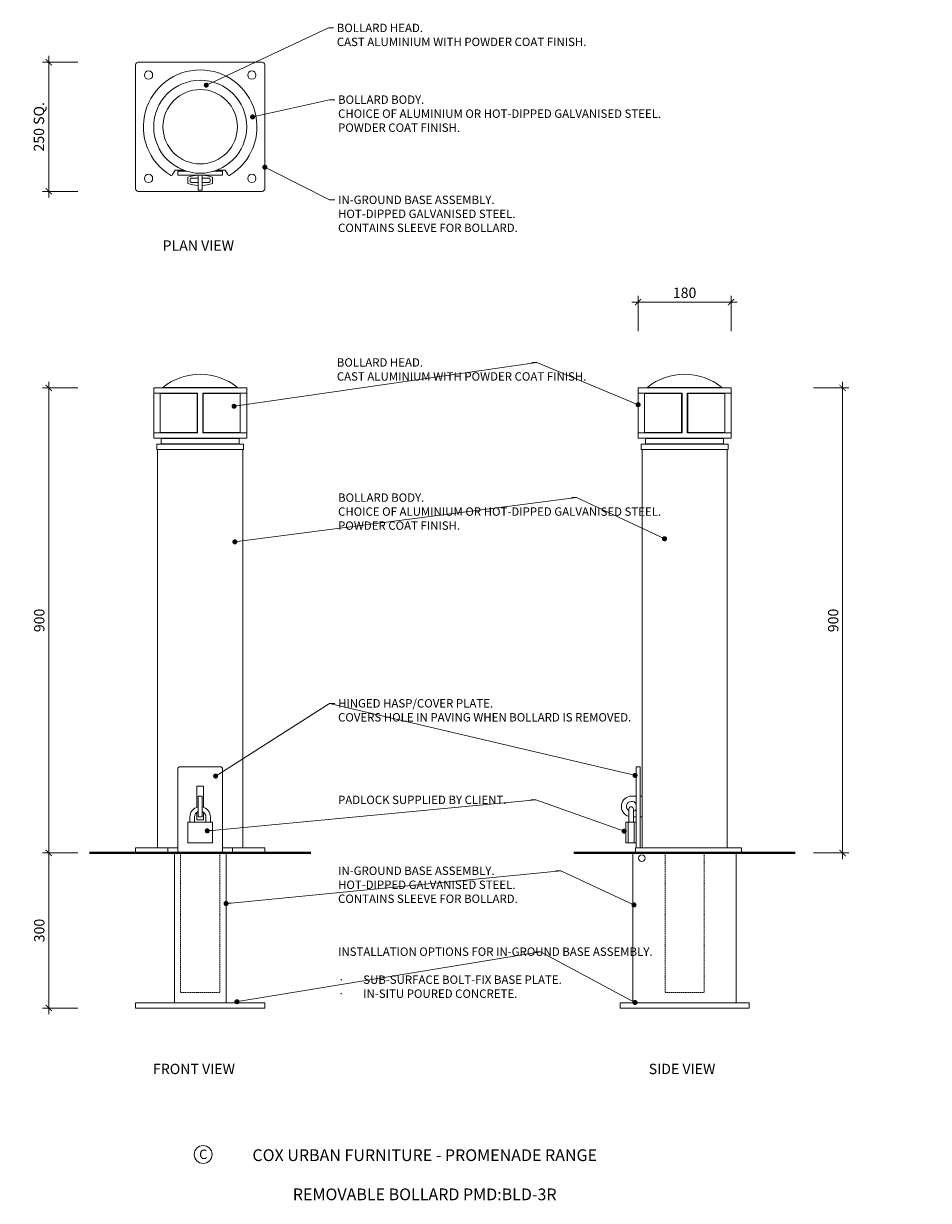
# Model space of a CAD drawing. Units: millimetres. Extents: x 3667 to 7171, y 1081 to 3359.
import ezdxf
from ezdxf import colors
from ezdxf.entities.mleader import LeaderData, LeaderLine
from ezdxf.math import Vec2, Vec3

# ---------------------------------------------------------------- set-up
doc = ezdxf.new("R2010")
doc.units = ezdxf.units.MM
doc.header["$MEASUREMENT"] = 0
doc.linetypes.add('HIDDEN', pattern=[0.375, 0.25, -0.125])
for name, color, linetype, lineweight in [('BOLLARD HEAD OFFSET', 7, 'Continuous', 9), ('Dimensions', 7, 'Continuous', 9), ('Furniture', 7, 'Continuous', 18), ('Ground', 7, 'Continuous', 40), ('NOTES', 7, 'Continuous', 9), ('Steel Base Assembly', 7, 'Continuous', 18)]:
    doc.layers.add(name, color=color, linetype=linetype, lineweight=lineweight)
doc.styles.add('Annotative', font='arial.ttf')
doc.styles.add('NOTES - 2.5mm', font='arial.ttf', dxfattribs={"height": 2.5})
doc.dimstyles.new('Annotative', dxfattribs={"dimscale": 0, "dimtxt": 2.5, "dimasz": 1.5, "dimexe": 1.5, "dimexo": 0.0625, "dimgap": 1, "dimtad": 1, "dimdec": 1, "dimrnd": 0.5, "dimdsep": 46, "dimtxsty": 'Annotative', "dimblk": 'ARCHTICK', "dimcen": 0.09, "dimdle": 1.5, "dimclrd": 256, "dimclre": 256, "dimclrt": 256, "dimadec": 1, "dimazin": 2, "dimtfac": 1, "dimtdec": 1, "dimtofl": 0, "dimtmove": 2, "dimatfit": 2, "dimldrblk": 'DOT', "dimfxl": 7, "dimfxlon": 1, "dimtolj": 1, "dimtzin": 0, "dimlwd": -1, "dimlwe": -1, "dimarcsym": 0})

# ---------------------------------------------------------------- blocks, each defined once
blk = doc.blocks.new('_ArchTick')
at = {"color": 0, "linetype": 'ByBlock', "const_width": 0.15}
blk.add_lwpolyline([(-0.5, -0.5), (0.5, 0.5)], dxfattribs=at)
blk = doc.blocks.new('*D232')
at = {"layer": 'Defpoints', "color": 0, "linetype": 'Continuous', "transparency": 16777216}
for p in [(3716, 3283.8), (3947.2, 3283.8), (4009.2, 3033.8)]:
    blk.add_point(p, dxfattribs=at)
at = {"layer": 'Dimensions', "linetype": 'Continuous', "transparency": 16777216}
for p, q in [((3772, 3283.8), (3704, 3283.8)), ((3772, 3033.8), (3704, 3033.8))]:
    blk.add_line(p, q, dxfattribs=at)
at = {"layer": 'Dimensions', "transparency": 16777216}
blk.add_line((3716, 3021.8), (3716, 3295.8), dxfattribs=at)
at = {"layer": 'Dimensions', "linetype": 'Continuous', "transparency": 16777216, "xscale": 12, "yscale": 12, "zscale": 12}
for p, rotation in [((3716, 3283.8), 90), ((3716, 3033.8), 270)]:
    blk.add_blockref('_ArchTick', p, dxfattribs=dict(at, rotation=rotation))
at = {"layer": 'Dimensions', "linetype": 'Continuous', "transparency": 16777216, "insert": (3697, 3158.8), "char_height": 20, "attachment_point": 5, "rotation": 90, "style": 'Annotative'}
blk.add_mtext('\\A1;250 SQ.', dxfattribs=at)
blk = doc.blocks.new('_Dot')
at = {"color": 0, "linetype": 'ByBlock', "lineweight": -2}
blk.add_line((-0.5, 0), (-1, 0), dxfattribs=at)
at = {"color": 0, "linetype": 'ByBlock', "const_width": 0.5}
blk.add_lwpolyline([(-0.25, 0, 1), (0.25, 0, 1)], format="xyb", close=True, dxfattribs=at)
blk = doc.blocks.new('*D233')
at = {"layer": 'Defpoints', "color": 0, "linetype": 'Continuous', "transparency": 16777216}
for p in [(4009.2, 2653.5), (3716, 1753.5), (4009.2, 1753.5)]:
    blk.add_point(p, dxfattribs=at)
at = {"layer": 'Dimensions', "transparency": 16777216}
blk.add_line((3716, 2665.5), (3716, 1741.5), dxfattribs=at)
at = {"layer": 'Dimensions', "linetype": 'Continuous', "transparency": 16777216}
for p, q in [((3772, 2653.5), (3704, 2653.5)), ((3772, 1753.5), (3704, 1753.5))]:
    blk.add_line(p, q, dxfattribs=at)
at = {"layer": 'Dimensions', "linetype": 'Continuous', "transparency": 16777216, "xscale": 12, "yscale": 12, "zscale": 12}
for p, rotation in [((3716, 2653.5), 90), ((3716, 1753.5), 270)]:
    blk.add_blockref('_ArchTick', p, dxfattribs=dict(at, rotation=rotation))
at = {"layer": 'Dimensions', "linetype": 'Continuous', "transparency": 16777216, "insert": (3697.7, 2203.5), "char_height": 20, "attachment_point": 5, "rotation": 90, "style": 'Annotative'}
blk.add_mtext('\\A1;900', dxfattribs=at)
blk = doc.blocks.new('*D234')
at = {"layer": 'Defpoints', "color": 0, "linetype": 'Continuous', "transparency": 16777216}
for p in [(4009.2, 1753.5), (3716, 1453.5), (3884.2, 1453.5)]:
    blk.add_point(p, dxfattribs=at)
at = {"layer": 'Dimensions', "transparency": 16777216}
blk.add_line((3716, 1765.5), (3716, 1441.5), dxfattribs=at)
at = {"layer": 'Dimensions', "linetype": 'Continuous', "transparency": 16777216}
for p, q in [((3772, 1753.5), (3704, 1753.5)), ((3772, 1453.5), (3704, 1453.5))]:
    blk.add_line(p, q, dxfattribs=at)
at = {"layer": 'Dimensions', "linetype": 'Continuous', "transparency": 16777216, "xscale": 12, "yscale": 12, "zscale": 12}
for p, rotation in [((3716, 1753.5), 90), ((3716, 1453.5), 270)]:
    blk.add_blockref('_ArchTick', p, dxfattribs=dict(at, rotation=rotation))
at = {"layer": 'Dimensions', "linetype": 'Continuous', "transparency": 16777216, "insert": (3697.7, 1603.5), "char_height": 20, "attachment_point": 5, "rotation": 90, "style": 'Annotative'}
blk.add_mtext('\\A1;300', dxfattribs=at)
blk = doc.blocks.new('*D235')
at = {"layer": 'Defpoints', "color": 0, "linetype": 'Continuous', "transparency": 16777216}
for p in [(5037.1, 2819.4), (4857.1, 2653.5), (5037.1, 2653.5)]:
    blk.add_point(p, dxfattribs=at)
at = {"layer": 'Dimensions', "linetype": 'Continuous', "transparency": 16777216}
for p, q in [((4857.1, 2763.4), (4857.1, 2831.4)), ((5037.1, 2763.4), (5037.1, 2831.4))]:
    blk.add_line(p, q, dxfattribs=at)
at = {"layer": 'Dimensions', "transparency": 16777216}
blk.add_line((4845.1, 2819.4), (5049.1, 2819.4), dxfattribs=at)
at = {"layer": 'Dimensions', "linetype": 'Continuous', "transparency": 16777216, "xscale": 12, "yscale": 12, "zscale": 12, "rotation": 180}
blk.add_blockref('_ArchTick', (4857.1, 2819.4), dxfattribs=at)
at = {"layer": 'Dimensions', "linetype": 'Continuous', "transparency": 16777216, "xscale": 12, "yscale": 12, "zscale": 12}
blk.add_blockref('_ArchTick', (5037.1, 2819.4), dxfattribs=at)
at = {"layer": 'Dimensions', "linetype": 'Continuous', "transparency": 16777216, "insert": (4947.1, 2837.6), "char_height": 20, "attachment_point": 5, "style": 'Annotative'}
blk.add_mtext('\\A1;180', dxfattribs=at)
blk = doc.blocks.new('*D236')
at = {"layer": 'Defpoints', "color": 0, "linetype": 'Continuous', "transparency": 16777216}
for p in [(5037.1, 2653.5), (5057.1, 1753.5), (5252.9, 1753.5)]:
    blk.add_point(p, dxfattribs=at)
at = {"layer": 'Dimensions', "transparency": 16777216}
blk.add_line((5252.9, 2665.5), (5252.9, 1741.5), dxfattribs=at)
at = {"layer": 'Dimensions', "linetype": 'Continuous', "transparency": 16777216}
for p, q in [((5196.9, 2653.5), (5264.9, 2653.5)), ((5196.9, 1753.5), (5264.9, 1753.5))]:
    blk.add_line(p, q, dxfattribs=at)
at = {"layer": 'Dimensions', "linetype": 'Continuous', "transparency": 16777216, "xscale": 12, "yscale": 12, "zscale": 12}
for p, rotation in [((5252.9, 2653.5), 90), ((5252.9, 1753.5), 270)]:
    blk.add_blockref('_ArchTick', p, dxfattribs=dict(at, rotation=rotation))
at = {"layer": 'Dimensions', "linetype": 'Continuous', "transparency": 16777216, "insert": (5234.7, 2203.5), "char_height": 20, "attachment_point": 5, "rotation": 90, "style": 'Annotative'}
blk.add_mtext('\\A1;900', dxfattribs=at)

msp = doc.modelspace()

# ---------------------------------------------------------------- linework, layer by layer
at = {"layer": 'BOLLARD HEAD OFFSET', "linetype": 'Continuous'}
for p, q in [((3937.19, 2654.5), (3919.19, 2653.5)), ((3919.19, 2643.5), (3931.69, 2642.5)), ((4081.19, 2654.5), (4099.19, 2653.5)), ((4086.69, 2642.5), (4099.19, 2643.5)), ((4875.14, 2654.51), (4857.14, 2653.51)), ((4857.14, 2643.51), (4869.64, 2642.51)), ((5019.14, 2654.51), (5037.14, 2653.51)), ((5024.64, 2642.51), (5037.14, 2643.51)), ((3919.19, 2566.5), (3931.69, 2567.5)), ((3919.19, 2556.5), (3933.69, 2555.5)), ((4099.19, 2556.5), (4084.69, 2555.5)), ((4086.69, 2567.5), (4099.19, 2566.5)), ((4857.14, 2566.51), (4869.64, 2567.51)), ((4857.14, 2556.51), (4871.64, 2555.51)), ((5037.14, 2556.51), (5022.64, 2555.51)), ((5024.64, 2567.51), (5037.14, 2566.51)), ((3925.19, 2544.5), (3933.69, 2545.5)), ((3926.69, 2534.5), (3926.69, 1763.5)), ((4093.19, 2544.5), (4084.69, 2545.5)), ((4091.69, 2534.5), (4091.69, 1763.5)), ((4863.14, 2544.51), (4871.64, 2545.51)), ((4864.64, 2534.51), (4864.64, 1763.51)), ((5031.14, 2544.51), (5022.64, 2545.51)), ((5029.64, 2534.51), (5029.64, 1763.51)), ((3965.69, 1763.5), (3926.69, 1763.5)), ((4091.69, 1763.5), (4052.69, 1763.5)), ((5029.64, 1763.51), (4864.64, 1763.51))]:
    msp.add_line(p, q, dxfattribs=at)
for radius in [90, 72]:
    msp.add_circle((4009.19, 3158.85), radius, dxfattribs=at)
for centre in [(4009.19, 2564.83), (4947.14, 2564.84)]:
    msp.add_arc(centre, 115, 51.23799, 128.76201, dxfattribs=at)
at = {"layer": 'Dimensions', "linetype": 'Continuous'}
for p, q in [((3976.87, 3074.85), (3960.69, 3074.85)), ((4057.68, 3074.85), (4041.5, 3074.85)), ((3971.19, 1753.5), (4047.19, 1753.5))]:
    msp.add_line(p, q, dxfattribs=at)
at = {"layer": 'Dimensions', "linetype": 'HIDDEN', "ltscale": 10}
for p, q in [((3971.19, 1753.5), (3971.19, 1483.5)), ((4047.19, 1753.5), (4047.19, 1483.5)), ((4909.14, 1753.51), (4909.14, 1483.51)), ((4985.14, 1753.51), (4985.14, 1483.51)), ((3971.19, 1483.5), (4047.19, 1483.5)), ((4909.14, 1483.51), (4985.14, 1483.51))]:
    msp.add_line(p, q, dxfattribs=at)
at = {"layer": 'Furniture', "linetype": 'Continuous'}
for p, q in [((3960.69, 3074.85), (3955.71, 3066.22)), ((4057.68, 3074.85), (4062.66, 3066.22)), ((3965.69, 3065.2), (3971.71, 3065.2)), ((4005.19, 3036.35), (4005.19, 3065.2)), ((4013.19, 3036.35), (4013.19, 3065.2)), ((4046.66, 3065.2), (4052.69, 3065.2)), ((4013.19, 3036.35), (4005.19, 3036.35)), ((3919.19, 2653.5), (4099.19, 2653.5)), ((3919.19, 2653.5), (3919.19, 2556.5)), ((3919.19, 2643.5), (4004.19, 2643.5)), ((3931.69, 2642.5), (4003.19, 2642.5)), ((3931.69, 2642.5), (3931.69, 2567.5)), ((3937.19, 2654.5), (4081.19, 2654.5)), ((4003.19, 2642.5), (4003.19, 2567.5)), ((4004.19, 2643.5), (4004.19, 2566.5)), ((4014.19, 2643.5), (4099.19, 2643.5)), ((4014.19, 2643.5), (4014.19, 2566.5)), ((4015.19, 2642.5), (4086.69, 2642.5)), ((4015.19, 2642.5), (4015.19, 2567.5)), ((4086.69, 2642.5), (4086.69, 2567.5)), ((4099.19, 2653.5), (4099.19, 2556.5)), ((4857.14, 2653.51), (5037.14, 2653.51)), ((4857.14, 2653.51), (4857.14, 2556.51)), ((4857.14, 2643.51), (4942.14, 2643.51)), ((4869.64, 2642.51), (4941.14, 2642.51)), ((4869.64, 2642.51), (4869.64, 2567.51)), ((4875.14, 2654.51), (5019.14, 2654.51)), ((4941.14, 2642.51), (4941.14, 2567.51)), ((4942.14, 2643.51), (4942.14, 2566.51)), ((4952.14, 2643.51), (5037.14, 2643.51)), ((4952.14, 2643.51), (4952.14, 2566.51)), ((4953.14, 2642.51), (5024.64, 2642.51)), ((4953.14, 2642.51), (4953.14, 2567.51)), ((5024.64, 2642.51), (5024.64, 2567.51)), ((5037.14, 2653.51), (5037.14, 2556.51)), ((3919.19, 2566.5), (4004.19, 2566.5)), ((3919.19, 2556.5), (4099.19, 2556.5)), ((3931.69, 2567.5), (4003.19, 2567.5)), ((3933.69, 2555.5), (4084.69, 2555.5)), ((3933.69, 2555.5), (3933.69, 2545.5)), ((4014.19, 2566.5), (4099.19, 2566.5)), ((4015.19, 2567.5), (4086.69, 2567.5)), ((4084.69, 2555.5), (4084.69, 2545.5)), ((4857.14, 2566.51), (4942.14, 2566.51)), ((4857.14, 2556.51), (5037.14, 2556.51)), ((4869.64, 2567.51), (4941.14, 2567.51)), ((4871.64, 2555.51), (5022.64, 2555.51)), ((4871.64, 2555.51), (4871.64, 2545.51)), ((4952.14, 2566.51), (5037.14, 2566.51)), ((4953.14, 2567.51), (5024.64, 2567.51)), ((5022.64, 2555.51), (5022.64, 2545.51)), ((3925.19, 2544.5), (4093.19, 2544.5)), ((3925.19, 2544.5), (3925.19, 2534.5)), ((3925.19, 2534.5), (4093.19, 2534.5)), ((3933.69, 2545.5), (4084.69, 2545.5)), ((4093.19, 2544.5), (4093.19, 2534.5)), ((4863.14, 2544.51), (5031.14, 2544.51)), ((4863.14, 2544.51), (4863.14, 2534.51)), ((4863.14, 2534.51), (5031.14, 2534.51)), ((4871.64, 2545.51), (5022.64, 2545.51)), ((5031.14, 2544.51), (5031.14, 2534.51)), ((4013.19, 1863.5), (4005.19, 1863.5)), ((4005.19, 1863.5), (4005.19, 1823.5)), ((4013.19, 1863.5), (4013.19, 1823.5)), ((4844.64, 1863.51), (4853.49, 1863.51)), ((4860.99, 1863.51), (4864.64, 1863.51)), ((4013.19, 1823.5), (4005.19, 1823.5)), ((4853.49, 1823.51), (4847.84, 1823.51)), ((4864.64, 1823.51), (4860.99, 1823.51)), ((3884.19, 1753.5), (3884.19, 1763.5)), ((3884.19, 1763.5), (3965.69, 1763.5)), ((3946.69, 1753.5), (3946.69, 1763.5)), ((4052.69, 1763.5), (4134.19, 1763.5)), ((4071.69, 1753.5), (4071.69, 1763.5)), ((4134.19, 1763.5), (4134.19, 1753.5)), ((4852.14, 1763.51), (5057.14, 1763.51)), ((4852.14, 1763.51), (4852.14, 1753.51)), ((5057.14, 1763.51), (5057.14, 1753.51)), ((4134.19, 1753.5), (3884.19, 1753.5)), ((5057.14, 1753.51), (4847.14, 1753.51))]:
    msp.add_line(p, q, dxfattribs=at)
for centre, radius, start, end in [((4009.19, 3158.85), 110, 301.60663, 238.39337), ((3953.11, 3067.72), 3, 238.39337, 330), ((4065.26, 3067.72), 3, 210, 301.60663), ((4844.64, 1843.51), 20, 90, 254.03799), ((4844.64, 1843.51), 10, 27.74848, 236.63299), ((4844.64, 1843.51), 10, 288.66292, 332.25152)]:
    msp.add_arc(centre, radius, start, end, dxfattribs=at)
at = {"layer": 'Ground', "lineweight": 40}
for p, q in [((3794.93, 1753.5), (4223.44, 1753.5)), ((4732.88, 1753.51), (5161.39, 1753.51))]:
    msp.add_line(p, q, dxfattribs=at)
at = {"layer": 'NOTES', "linetype": 'Continuous', "ltscale": 5}
msp.add_circle((4014.86, 1170.05), 17.33, dxfattribs=at)
at = {"layer": 'Steel Base Assembly', "linetype": 'Continuous'}
for p, q in [((4129.19, 3283.85), (3889.19, 3283.85)), ((3884.19, 3278.85), (3884.19, 3038.85)), ((4134.19, 3038.85), (4134.19, 3278.85)), ((3965.69, 3065.2), (3965.69, 3072.7)), ((3965.69, 3072.7), (3983.14, 3072.7)), ((3965.69, 3065.2), (4052.69, 3065.2)), ((3985.19, 3061.2), (3985.19, 3049.2)), ((4005.19, 3059.55), (3993.69, 3059.55)), ((4024.69, 3059.55), (4013.19, 3059.55)), ((4033.19, 3049.2), (4033.19, 3061.2)), ((4052.69, 3072.7), (4035.23, 3072.7)), ((4052.69, 3065.2), (4052.69, 3072.7)), ((3889.19, 3033.85), (4129.19, 3033.85)), ((4005.19, 3050.85), (3993.69, 3050.85)), ((4024.69, 3050.85), (4013.19, 3050.85)), ((3965.69, 1758.5), (3965.69, 1915.5)), ((4047.69, 1920.5), (3970.69, 1920.5)), ((4052.69, 1758.5), (4052.69, 1915.5)), ((4853.49, 1763.51), (4853.49, 1920.51)), ((4853.49, 1920.51), (4860.99, 1920.51)), ((4860.99, 1763.51), (4860.99, 1920.51)), ((4015.69, 1882.5), (4002.69, 1882.5)), ((4002.69, 1882.5), (4002.69, 1841.85)), ((4015.69, 1882.5), (4015.69, 1841.85)), ((3989.34, 1813.09), (3989.34, 1823.09)), ((3998.04, 1813.09), (3998.04, 1823.09)), ((4002.69, 1832.15), (4002.69, 1817.5)), ((4015.69, 1832.15), (4015.69, 1817.5)), ((4020.34, 1813.09), (4020.34, 1823.09)), ((4029.04, 1813.09), (4029.04, 1823.09)), ((4839.14, 1813.1), (4839.14, 1838.6)), ((4847.84, 1813.1), (4847.84, 1838.6)), ((3985.19, 1813.09), (4033.19, 1813.09)), ((3985.19, 1773.09), (3985.19, 1813.09)), ((3989.19, 1813.09), (3998.19, 1813.09)), ((4015.69, 1817.5), (4002.69, 1817.5)), ((4033.19, 1813.09), (4033.19, 1773.09)), ((4833.49, 1813.1), (4853.49, 1813.1)), ((4833.49, 1773.1), (4833.49, 1813.1)), ((4837.49, 1773.1), (4837.49, 1813.1)), ((4849.49, 1813.1), (4849.49, 1773.1)), ((4853.49, 1813.1), (4853.49, 1773.1)), ((4033.19, 1773.09), (3985.19, 1773.09)), ((4853.49, 1773.1), (4833.49, 1773.1)), ((3959.19, 1463.5), (3959.19, 1753.5)), ((3959.19, 1753.5), (4059.19, 1753.5)), ((3970.69, 1753.5), (4047.69, 1753.5)), ((4059.19, 1753.5), (4059.19, 1463.5)), ((4847.14, 1463.51), (4847.14, 1753.51)), ((4847.14, 1753.51), (5047.14, 1753.51)), ((5047.14, 1753.51), (5047.14, 1463.51)), ((3884.19, 1463.5), (3884.19, 1453.5)), ((4134.19, 1463.5), (3884.19, 1463.5)), ((4134.19, 1453.5), (4134.19, 1463.5)), ((4822.14, 1463.51), (4822.14, 1453.51)), ((5072.14, 1463.51), (4822.14, 1463.51)), ((5047.14, 1463.51), (4847.14, 1463.51)), ((5072.14, 1453.51), (5072.14, 1463.51)), ((3884.19, 1453.5), (4134.19, 1453.5)), ((4822.14, 1453.51), (5072.14, 1453.51))]:
    msp.add_line(p, q, dxfattribs=at)
for centre, radius in [((3909.19, 3258.85), 8), ((4109.19, 3258.85), 8), ((3909.19, 3058.85), 8), ((4109.19, 3058.85), 8), ((4864.14, 1743.51), 6.35)]:
    msp.add_circle(centre, radius, dxfattribs=at)
for centre, radius, start, end in [((3889.19, 3278.85), 5, 90, 180), ((4129.19, 3278.85), 5, 0, 90), ((4009.19, 2991.2), 74, 93.09858, 108.92464), ((3993.69, 3055.2), 4.35, 90, 270), ((4009.19, 2991.2), 74, 71.07536, 86.90142), ((4024.69, 3055.2), 4.35, 270, 90), ((3889.19, 3038.85), 5, 180, 270), ((4009.19, 3119.2), 74, 251.07536, 266.90142), ((4009.19, 3119.2), 74, 273.09858, 288.92464), ((4129.19, 3038.85), 5, 270, 0), ((3970.69, 1915.5), 5, 90, 180), ((4047.69, 1915.5), 5, 0, 90), ((4009.19, 1823.09), 19.85, 101.62535, 180), ((4009.19, 1823.09), 11.15, 111.02311, 180), ((4009.19, 1823.09), 19.85, 0, 78.37465), ((4009.19, 1823.09), 11.15, 0, 68.97689), ((4843.49, 1838.6), 4.35, 0, 180), ((3970.69, 1758.5), 5, 180, 270), ((4047.69, 1758.5), 5, 270, 0)]:
    msp.add_arc(centre, radius, start, end, dxfattribs=at)

# ---------------------------------------------------------------- texts
at = {"layer": 'NOTES', "linetype": 'Continuous', "char_height": 20, "attachment_point": 1, "style": 'NOTES - 2.5mm'}
for s, width, insert in [('PLAN VIEW', 167.1816, (3936.5, 2938.98)), ('FRONT VIEW', 187.5894, (3917.98, 1345.58)), ('SIDE VIEW', 154.0988, (4877.7, 1345.59))]:
    msp.add_mtext_dynamic_manual_height_columns(s, width=width, gutter_width=200, heights=[0], dxfattribs=dict(at, insert=insert))
at = {"layer": 'NOTES', "linetype": 'Continuous', "ltscale": 5, "style": 'NOTES - 2.5mm'}
for s, width, insert, char_height, attachment_point in [('C', 37.799, (4007.19, 1179.5), 18.2, 1), ('COX URBAN FURNITURE - PROMENADE RANGE\\P\\PREMOVABLE BOLLARD PMD:BLD-3R', 881.7526, (4443.92, 1130.77), 22.75, 5)]:
    msp.add_mtext_dynamic_manual_height_columns(s, width=width, gutter_width=162.5, heights=[0], dxfattribs=dict(at, insert=insert, char_height=char_height, attachment_point=attachment_point))

# ---------------------------------------------------------------- dimensions: what is measured, and where the dimension line sits
at = {"layer": 'Dimensions', "linetype": 'Continuous'}
dim = msp.add_linear_dim(base=(3715.95, 3283.85), p1=(4009.19, 3033.85), p2=(3947.19, 3283.85), angle=90, text='250 SQ.', dimstyle='Annotative', dxfattribs=at)
dim.commit()
dim.dimension.update_dxf_attribs({"geometry": '*D232', "text_midpoint": (3697, 3158.85)})
dim = msp.add_linear_dim(base=(5037.14, 2819.39), p1=(4857.14, 2653.51), p2=(5037.14, 2653.51), dimstyle='Annotative', dxfattribs=at)
dim.commit()
dim.dimension.update_dxf_attribs({"geometry": '*D235', "text_midpoint": (4947.14, 2837.61)})
for base, p1, p2, picture, middle in [((3715.95, 1753.5), (4009.19, 2653.5), (4009.19, 1753.5), '*D233', (3697.74, 2203.5)), ((5252.87, 1753.51), (5037.14, 2653.51), (5057.14, 1753.51), '*D236', (5234.66, 2203.51)), ((3715.95, 1453.5), (4009.19, 1753.5), (3884.19, 1453.5), '*D234', (3697.73, 1603.5))]:
    dim = msp.add_linear_dim(base=base, p1=p1, p2=p2, angle=90, dimstyle='Annotative', dxfattribs=at)
    dim.commit()
    dim.dimension.update_dxf_attribs({"geometry": picture, "text_midpoint": middle})

# ---------------------------------------------------------------- leaders
at = {"layer": 'NOTES'}
ml = msp.add_multileader_mtext('Standard', dxfattribs=at)
ml.set_content('BOLLARD HEAD.\\PCAST ALUMINIUM WITH POWDER COAT FINISH.', color=256, style='NOTES - 2.5mm')
ml.set_leader_properties(color=256, linetype='ByLayer', lineweight=-1)
ml.set_arrow_properties(name='DOT')
ml.build(insert=Vec2(0, 0))
ml.multileader.update_dxf_attribs({"dogleg_length": 1.5, "arrow_head_size": 9.75, "scale": 6.5})
ctx = ml.context
ctx.base_point, ctx.scale, ctx.char_height, ctx.arrow_head_size, ctx.landing_gap_size, ctx.plane_origin = Vec3(4267.21, 3350.06), 6.5, 16.25, 9.75, 6.5, Vec3(3910.11, 3250.24)
notes = []
notes.append((ctx, [(0, (1, 1, 0), (4257.46, 3350.06), (1, 0), 9.75, [(0, [(4021.02, 3239.41)], 0, [])])]))
ctx.mtext.insert, ctx.mtext.width, ctx.mtext.flow_direction = Vec3(4273.71, 3358.33), 370.9889, 5
ml = msp.add_multileader_mtext('Standard', dxfattribs=at)
ml.set_content('BOLLARD BODY.\\PCHOICE OF ALUMINIUM OR HOT-DIPPED GALVANISED STEEL.\\PPOWDER COAT FINISH.', color=256, style='NOTES - 2.5mm')
ml.set_leader_properties(color=256, linetype='ByLayer', lineweight=-1)
ml.set_arrow_properties(name='DOT')
ml.build(insert=Vec2(0, 0))
ml.multileader.update_dxf_attribs({"dogleg_length": 1.5, "arrow_head_size": 9.75, "scale": 6.5})
ctx = ml.context
ctx.base_point, ctx.scale, ctx.char_height, ctx.arrow_head_size, ctx.landing_gap_size, ctx.plane_origin = Vec3(4269.6, 3211.18), 6.5, 16.25, 9.75, 6.5, Vec3(3912.51, 3118.06)
notes.append((ctx, [(0, (1, 1, 0), (4259.85, 3211.18), (1, 0), 9.75, [(0, [(4110.63, 3177.9)], 0, [])])]))
ctx.mtext.insert, ctx.mtext.width, ctx.mtext.flow_direction = Vec3(4276.1, 3219.45), 445.408, 5
ml = msp.add_multileader_mtext('Standard', dxfattribs=at)
ml.set_content('IN-GROUND BASE ASSEMBLY.\\PHOT-DIPPED GALVANISED STEEL.\\PCONTAINS SLEEVE FOR BOLLARD.', color=256, style='NOTES - 2.5mm')
ml.set_leader_properties(color=256, linetype='ByLayer', lineweight=-1)
ml.set_arrow_properties(name='DOT')
ml.build(insert=Vec2(0, 0))
ml.multileader.update_dxf_attribs({"dogleg_length": 1.5, "arrow_head_size": 9.75, "scale": 6.5})
ctx = ml.context
ctx.base_point, ctx.scale, ctx.char_height, ctx.arrow_head_size, ctx.landing_gap_size, ctx.plane_origin = Vec3(4269.6, 3017.31), 6.5, 16.25, 9.75, 6.5, Vec3(3912.51, 2943.39)
notes.append((ctx, [(0, (1, 1, 0), (4259.85, 3017.31), (1, 0), 9.75, [(0, [(4134.4, 3080.5)], 0, [])])]))
ctx.mtext.insert, ctx.mtext.width, ctx.mtext.flow_direction = Vec3(4276.1, 3025.57), 415.297, 5
ml = msp.add_multileader_mtext('Standard', dxfattribs=at)
ml.set_content('BOLLARD HEAD.\\PCAST ALUMINIUM WITH POWDER COAT FINISH.', color=256, style='NOTES - 2.5mm')
ml.set_leader_properties(color=256, linetype='ByLayer', lineweight=-1)
ml.set_arrow_properties(name='DOT')
ml.build(insert=Vec2(0, 0))
ml.multileader.update_dxf_attribs({"dogleg_length": 1.5, "arrow_head_size": 9.75, "scale": 6.5})
ctx = ml.context
ctx.base_point, ctx.scale, ctx.char_height, ctx.arrow_head_size, ctx.landing_gap_size, ctx.plane_origin = Vec3(4267.21, 2702.61), 6.5, 16.25, 9.75, 6.5, Vec3(3910.11, 2634.46)
notes.append((ctx, [(1, (1, 1, 0), (4660.94, 2702.61), (-1, 0), 9.75, [(0, [(4074.78, 2617.9)], 0, []), (1, [(4857.14, 2621.01)], 0, [])])]))
ctx.mtext.insert, ctx.mtext.width, ctx.mtext.flow_direction = Vec3(4273.71, 2710.88), 370.9889, 5
ml = msp.add_multileader_mtext('Standard', dxfattribs=at)
ml.set_content('BOLLARD BODY.\\PCHOICE OF ALUMINIUM OR HOT-DIPPED GALVANISED STEEL.\\PPOWDER COAT FINISH.', color=256, style='NOTES - 2.5mm')
ml.set_leader_properties(color=256, linetype='ByLayer', lineweight=-1)
ml.set_arrow_properties(name='DOT')
ml.build(insert=Vec2(0, 0))
ml.multileader.update_dxf_attribs({"dogleg_length": 1.5, "arrow_head_size": 9.75, "scale": 6.5})
ctx = ml.context
ctx.base_point, ctx.scale, ctx.char_height, ctx.arrow_head_size, ctx.landing_gap_size, ctx.plane_origin = Vec3(4269.6, 2441.11), 6.5, 16.25, 9.75, 6.5, Vec3(3912.51, 2301.31)
notes.append((ctx, [(1, (1, 1, 0), (4737.76, 2441.11), (-1, 0), 9.75, [(0, [(4076.33, 2355.53)], 0, []), (1, [(4908.24, 2361.61)], 0, [])])]))
ctx.mtext.insert, ctx.mtext.width, ctx.mtext.flow_direction = Vec3(4276.1, 2449.37), 445.408, 5
ml = msp.add_multileader_mtext('Standard', dxfattribs=at)
ml.set_content('HINGED HASP/COVER PLATE.\\PCOVERS HOLE IN PAVING WHEN BOLLARD IS REMOVED.', color=256, style='NOTES - 2.5mm')
ml.set_leader_properties(color=256, linetype='ByLayer', lineweight=-1)
ml.set_arrow_properties(name='DOT')
ml.build(insert=Vec2(0, 0))
ml.multileader.update_dxf_attribs({"dogleg_length": 1.5, "arrow_head_size": 9.75, "scale": 6.5})
ctx = ml.context
ctx.base_point, ctx.scale, ctx.char_height, ctx.arrow_head_size, ctx.landing_gap_size, ctx.plane_origin = Vec3(4269.6, 2043), 6.5, 16.25, 9.75, 6.5, Vec3(3912.51, 1903.2)
notes.append((ctx, [(0, (1, 1, 0), (4259.85, 2043), (1, 0), 9.75, [(1, [(4851.12, 1903.63)], 0, []), (0, [(4039.07, 1902.34)], 0, [])])]))
ctx.mtext.insert, ctx.mtext.width, ctx.mtext.flow_direction = Vec3(4276.1, 2051.26), 366.9761, 5
ml = msp.add_multileader_mtext('Standard', dxfattribs=at)
ml.set_content('PADLOCK SUPPLIED BY CLIENT.', color=256, style='NOTES - 2.5mm')
ml.set_leader_properties(color=256, linetype='ByLayer', lineweight=-1)
ml.set_arrow_properties(name='DOT')
ml.build(insert=Vec2(0, 0))
ml.multileader.update_dxf_attribs({"dogleg_length": 1.5, "arrow_head_size": 9.75, "scale": 6.5})
ctx = ml.context
ctx.base_point, ctx.scale, ctx.char_height, ctx.arrow_head_size, ctx.landing_gap_size, ctx.plane_origin = Vec3(4269.6, 1856.17), 6.5, 16.25, 9.75, 6.5, Vec3(3912.51, 1735.59)
notes.append((ctx, [(1, (1, 1, 0), (4659.33, 1856.17), (-1, 0), 9.75, [(0, [(4022.92, 1796.31)], 0, []), (1, [(4830.16, 1795.72)], 0, [])])]))
ctx.mtext.insert, ctx.mtext.width, ctx.mtext.flow_direction = Vec3(4276.1, 1864.43), 366.9761, 5
ml = msp.add_multileader_mtext('Standard', dxfattribs=at)
ml.set_content('IN-GROUND BASE ASSEMBLY.\\PHOT-DIPPED GALVANISED STEEL.\\PCONTAINS SLEEVE FOR BOLLARD.', color=256, style='NOTES - 2.5mm')
ml.set_leader_properties(color=256, linetype='ByLayer', lineweight=-1)
ml.set_arrow_properties(name='DOT')
ml.build(insert=Vec2(0, 0))
ml.multileader.update_dxf_attribs({"dogleg_length": 1.5, "arrow_head_size": 9.75, "scale": 6.5})
ctx = ml.context
ctx.base_point, ctx.scale, ctx.char_height, ctx.arrow_head_size, ctx.landing_gap_size, ctx.plane_origin = Vec3(4269.6, 1718.95), 6.5, 16.25, 9.75, 6.5, Vec3(3912.51, 1598.37)
notes.append((ctx, [(1, (1, 1, 0), (4707.65, 1718.95), (-1, 0), 9.75, [(0, [(4059.22, 1655.69)], 0, []), (1, [(4849.07, 1653.01)], 0, [])])]))
ctx.mtext.insert, ctx.mtext.width, ctx.mtext.flow_direction = Vec3(4276.1, 1727.22), 415.297, 5
ml = msp.add_multileader_mtext('Standard', dxfattribs=at)
ml.set_content('INSTALLATION OPTIONS FOR IN-GROUND BASE ASSEMBLY.\\P\\P\\pxi-3,l3,t3;{\\fSymbol|b0|i0|c2|p18;·^I}SUB-SURFACE BOLT-FIX BASE PLATE.\\P{\\fSymbol|b0|i0|c2|p18;·^I}IN-SITU POURED CONCRETE.', color=256, style='NOTES - 2.5mm')
ml.set_leader_properties(color=256, linetype='ByLayer', lineweight=-1)
ml.set_arrow_properties(name='DOT')
ml.build(insert=Vec2(0, 0))
ml.multileader.update_dxf_attribs({"dogleg_length": 1.5, "arrow_head_size": 9.75, "scale": 6.5})
ctx = ml.context
ctx.base_point, ctx.scale, ctx.char_height, ctx.arrow_head_size, ctx.landing_gap_size, ctx.plane_origin = Vec3(4269.6, 1562.36), 6.5, 16.25, 9.75, 6.5, Vec3(3912.51, 1463.72)
notes.append((ctx, [(1, (1, 1, 0), (4668.13, 1562.36), (-1, 0), 9.75, [(0, [(4080.21, 1465.68)], 0, []), (1, [(4851.12, 1464.15)], 0, [])])]))
ctx.mtext.insert, ctx.mtext.width, ctx.mtext.flow_direction = Vec3(4276.1, 1570.63), 375.7713, 5
for ctx, leaders in notes:
    for number, flags, end, landing, length, lines in leaders:
        leader = LeaderData()
        leader.index, (leader.has_last_leader_line, leader.has_dogleg_vector, leader.attachment_direction) = number, flags
        leader.last_leader_point, leader.dogleg_vector, leader.dogleg_length = Vec3(end), Vec3(landing), length
        for number, points, colour, breaks in lines:
            line = LeaderLine()
            line.index, line.vertices, line.color, line.breaks = number, Vec3.list(points), colors.encode_raw_color(colour), breaks
            leader.lines.append(line)
        ctx.leaders.append(leader)

doc.saveas('drawing.dxf')
